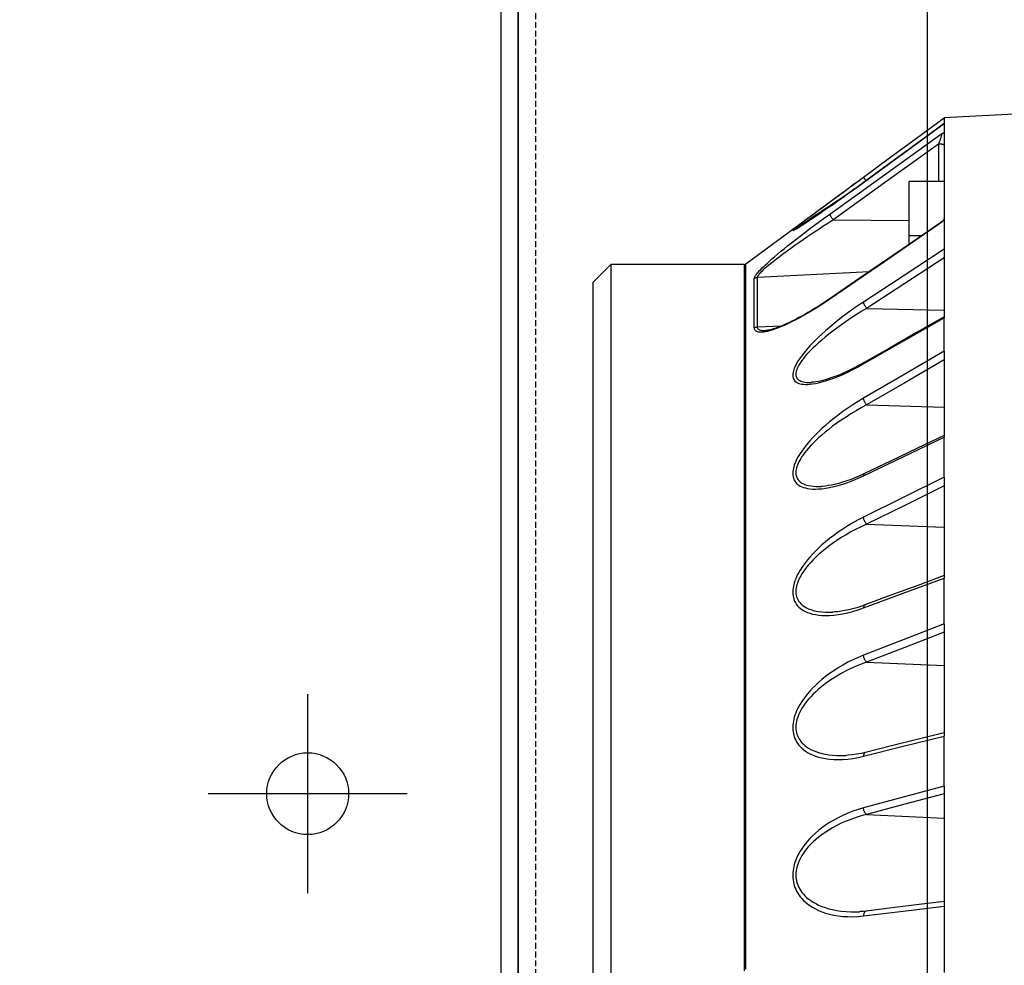
# Model space of a CAD drawing. Units: millimetres. Extents: x 7536 to 251837, y -295 to 47790.
# Drawn here: x 249330 to 249414, y 41162 to 41243 of the extents above; entities that cross this region are included whole.
import ezdxf

# ---------------------------------------------------------------- set-up
doc = ezdxf.new("R2010")
doc.units = ezdxf.units.MM
doc.linetypes.add('ACAD_ISO03W100', pattern=[30, 12, -18])
doc.linetypes.add('DASHED', pattern=[0.75, 0.5, -0.25])
for name, color, linetype in [('0129760_100_main_view_BL16', 7, 'Continuous'), ('Q', 4, 'Continuous'), ('Spigoli nascosti', 1, 'ACAD_ISO03W100'), ('Spigoli visibili', 255, 'Continuous')]:
    doc.layers.add(name, color=color, linetype=linetype)
doc.styles.get("Standard").update_dxf_attribs({"font": 'txt.shx'})
doc.dimstyles.new('ISO-25', dxfattribs={"dimtxt": 2.5, "dimasz": 2.5, "dimexe": 1.25, "dimexo": 0.625, "dimtad": 1, "dimtxsty": 'Standard', "dimcen": 2.5, "dimadec": 0, "dimazin": 0, "dimtfac": 1, "dimtmove": 0, "dimatfit": 3, "dimfxl": 1, "dimarcsym": 0})

# ---------------------------------------------------------------- blocks, each defined once
blk = doc.blocks.new('A$C7C981AE4')
for p, q in [((1915.5, 115), (614.5, 115)), ((614.5, 113.5), (1915.5, 113.5)), ((1251.248, 105.5), (1251.248, 88.5)), ((1259.748, 97), (1242.748, 97))]:
    blk.add_line(p, q)
blk.add_circle((1251.248, 97), 3.5)
blk = doc.blocks.new('CONVOGLIATORE LATO SPALLA')
at = {"layer": 'Spigoli nascosti', "linetype": 'DASHED', "lineweight": 25}
blk.add_line((1.5, -1097.25), (1.5, 237.75), dxfattribs=at)
at = {"layer": 'Spigoli visibili', "linetype": 'Continuous', "lineweight": 25}
for p, q in [((0, 237.75), (0, -1097.75)), ((35, -1065.25), (35, 205.75))]:
    blk.add_line(p, q, dxfattribs=at)
blk = doc.blocks.new('0129760_100_MAIN_VIEW_BL16', base_point=(56.393, 136.22))
at = {"layer": '0129760_100_main_view_BL16', "color": 4, "linetype": 'Continuous'}
for p, q in [((76.073, 140.352), (76.073, 136.18)), ((75.713, 139.423), (75.713, 139.477)), ((75.713, 139.422), (75.713, 139.423)), ((75.713, 139.236), (75.713, 139.422)), ((75.713, 139.124), (75.713, 139.236)), ((75.713, 139.061), (75.713, 139.064)), ((75.713, 138.931), (75.713, 139.061)), ((75.713, 138.922), (75.713, 138.931)), ((75.713, 138.858), (75.713, 138.922)), ((75.713, 138.805), (75.713, 138.858)), ((75.713, 138.79), (75.713, 138.805)), ((75.713, 138.685), (75.713, 138.79)), ((75.713, 138.664), (75.713, 138.685)), ((75.713, 138.545), (75.713, 138.571)), ((75.713, 138.464), (75.713, 138.545)), ((75.713, 138.432), (75.713, 138.464)), ((75.713, 138.413), (75.713, 138.432)), ((75.713, 138.365), (75.713, 138.413)), ((68.873, 138.177), (68.873, 138.27)), ((68.873, 135.806), (68.873, 138.177)), ((75.713, 138.327), (75.713, 138.365)), ((75.713, 138.272), (75.713, 138.327)), ((75.713, 138.265), (75.713, 138.272)), ((75.713, 138.228), (75.713, 138.265)), ((75.713, 138.187), (75.713, 138.228)), ((75.713, 138.109), (75.713, 138.137)), ((75.713, 138.054), (75.713, 138.109)), ((75.713, 138.039), (75.713, 138.054)), ((75.713, 137.978), (75.713, 138.039)), ((75.713, 137.976), (75.713, 137.978)), ((75.713, 137.921), (75.713, 137.976)), ((75.713, 137.911), (75.713, 137.921)), ((75.713, 137.875), (75.713, 137.911)), ((75.713, 137.851), (75.713, 137.875)), ((75.713, 137.836), (75.713, 137.851)), ((75.713, 137.805), (75.713, 137.836)), ((75.713, 137.799), (75.713, 137.805)), ((75.713, 137.783), (75.713, 137.799)), ((75.713, 137.768), (75.713, 137.783)), ((75.713, 137.762), (75.713, 137.768)), ((75.713, 137.755), (75.713, 137.762)), ((75.713, 137.72), (75.713, 137.755)), ((75.713, 137.674), (75.713, 137.693)), ((75.713, 137.663), (75.713, 137.674)), ((75.713, 136.838), (75.713, 137.03)), ((75.713, 136.39), (75.713, 136.652)), ((75.713, 136.39), (75.713, 136.39)), ((75.713, 136.199), (75.713, 136.202)), ((75.713, 136.059), (75.713, 136.199)), ((76.073, 136.18), (76.073, 126.167)), ((75.713, 134.947), (75.713, 134.95)), ((75.713, 134.931), (75.713, 134.947)), ((68.873, 134.711), (68.873, 134.78)), ((68.873, 132.477), (68.873, 134.711)), ((75.713, 132.807), (75.713, 132.808)), ((75.713, 132.5), (75.713, 132.807)), ((68.873, 131.487), (68.873, 131.537)), ((68.873, 129.469), (68.873, 131.487)), ((68.873, 128.611), (68.873, 128.644)), ((68.873, 127.993), (68.873, 128.611)), ((75.713, 128.342), (75.713, 128.343)), ((68.873, 127.859), (68.873, 127.993)), ((68.873, 127.056), (68.873, 127.859)), ((75.713, 127.152), (75.713, 127.233)), ((68.873, 126.878), (68.873, 127.056)), ((68.873, 126.174), (68.873, 126.195)), ((68.873, 125.847), (68.873, 126.174)), ((76.073, 126.167), (76.073, 126.166)), ((76.073, 126.166), (76.073, 125.461)), ((68.873, 125.712), (68.873, 125.847)), ((68.873, 124.961), (68.873, 125.712)), ((75.713, 125.101), (76.073, 125.461)), ((71.486, 124.019), (72.94, 125.092)), ((71.486, 124.019), (72.94, 125.092)), ((72.969, 125.101), (75.713, 125.101)), ((68.873, 124.787), (68.873, 124.961)), ((69.593, 124.686), (69.593, 124.509)), ((69.335, 124.509), (69.593, 124.509)), ((69.593, 124.509), (69.593, 123.396)), ((68.873, 124.14), (68.873, 124.306)), ((68.873, 123.396), (68.873, 124.14)), ((71.458, 123.998), (71.486, 124.019)), ((68.873, 122.645), (68.873, 123.396)), ((68.873, 123.396), (69.593, 123.396)), ((70.528, 123.417), (70.529, 123.417)), ((68.873, 122.404), (68.873, 122.645)), ((64.406, 121.856), (68.873, 122.091)), ((64.406, 121.856), (68.873, 122.091)), ((68.873, 122.091), (68.873, 122.208)), ((68.873, 122.208), (68.873, 122.208))]:
    blk.add_line(p, q, dxfattribs=at)
at = {"layer": '0129760_100_main_view_BL16', "color": 7, "linetype": 'Continuous'}
for p, q in [((70.613, 138.385), (70.613, 138.385)), ((70.472, 138.372), (70.472, 138.372)), ((70.464, 136.391), (68.873, 136.466)), ((70.892, 135.176), (70.892, 135.176)), ((70.486, 135.114), (70.486, 135.114)), ((70.464, 133.264), (68.873, 133.331)), ((71.158, 132.235), (71.158, 132.235)), ((70.499, 132.089), (70.499, 132.089)), ((70.464, 130.431), (68.873, 130.489)), ((71.398, 129.656), (71.398, 129.656)), ((70.509, 129.393), (70.509, 129.393)), ((70.464, 127.984), (68.873, 128.031)), ((71.603, 127.52), (71.603, 127.52)), ((70.517, 127.113), (70.517, 127.113)), ((72.557, 126.46), (72.557, 126.46)), ((72.704, 126.382), (72.202, 126.357)), ((70.464, 126.003), (68.873, 126.036)), ((71.216, 125.801), (71.216, 125.801)), ((72.704, 125.363), (70.408, 125.246)), ((71.894, 124.358), (71.898, 124.361)), ((68.925, 124.227), (68.925, 124.227)), ((71.155, 124.181), (69.593, 124.195)), ((68.987, 122.624), (68.987, 123.396)), ((70.529, 123.418), (70.528, 123.417)), ((70.528, 123.417), (70.529, 123.418)), ((70.528, 123.314), (70.528, 123.314))]:
    blk.add_line(p, q, dxfattribs=at)
for points in [[(72.94, 139.566), (72.94, 139.166), (72.94, 138.769), (72.94, 138.373), (72.94, 137.979), (72.94, 137.588), (72.94, 137.2), (72.94, 136.814), (72.94, 136.431), (72.94, 136.052), (72.94, 135.676), (72.94, 135.304), (72.94, 134.936), (72.94, 134.572), (72.94, 134.212), (72.94, 133.857), (72.94, 133.507), (72.94, 133.161), (72.94, 132.821), (72.94, 132.485), (72.94, 132.156), (72.94, 131.831), (72.94, 131.513), (72.94, 131.201), (72.94, 130.895), (72.94, 130.595), (72.94, 130.301), (72.94, 130.015), (72.94, 129.735), (72.94, 129.462), (72.94, 129.196), (72.94, 128.937), (72.94, 128.686), (72.94, 128.442), (72.94, 128.206), (72.94, 127.978), (72.94, 127.758), (72.94, 127.546), (72.94, 127.341), (72.94, 127.146), (72.94, 126.958), (72.94, 126.779), (72.94, 126.609), (72.94, 126.447), (72.94, 126.294), (72.94, 126.15), (72.94, 126.015), (72.94, 125.889), (72.94, 125.772), (72.94, 125.664), (72.94, 125.565), (72.94, 125.475), (72.94, 125.395), (72.94, 125.324), (72.94, 125.263), (72.94, 125.21), (72.94, 125.168), (72.94, 125.135), (72.94, 125.111), (72.94, 125.097), (72.94, 125.092)], [(72.969, 139.601), (72.969, 139.176), (72.969, 138.753), (72.969, 138.333), (72.969, 137.915), (72.969, 137.5), (72.969, 137.088), (72.969, 136.68), (72.969, 136.274), (72.969, 135.873), (72.969, 135.476), (72.969, 135.083), (72.969, 134.695), (72.969, 134.311), (72.969, 133.933), (72.969, 133.56), (72.969, 133.192), (72.969, 132.83), (72.969, 132.474), (72.969, 132.124), (72.969, 131.78), (72.969, 131.444), (72.969, 131.113), (72.969, 130.79), (72.969, 130.474), (72.969, 130.166), (72.969, 129.865), (72.969, 129.572), (72.969, 129.287), (72.969, 129.01), (72.969, 128.741), (72.969, 128.481), (72.969, 128.23), (72.969, 127.987), (72.969, 127.753), (72.969, 127.528), (72.969, 127.313), (72.969, 127.107), (72.969, 126.91), (72.969, 126.723), (72.969, 126.546), (72.969, 126.378), (72.969, 126.221), (72.969, 126.073), (72.969, 125.936), (72.969, 125.809), (72.969, 125.692), (72.969, 125.586), (72.969, 125.49), (72.969, 125.404), (72.969, 125.329), (72.969, 125.265), (72.969, 125.211), (72.969, 125.168), (72.969, 125.135), (72.969, 125.114), (72.969, 125.103), (72.969, 125.101)], [(70.529, 138.471), (69.715, 138.372), (68.873, 138.27)], [(70.464, 136.391), (70.574, 136.42), (70.682, 136.452), (70.787, 136.489), (70.887, 136.529), (70.984, 136.571), (71.075, 136.616), (71.162, 136.662), (71.242, 136.71), (71.318, 136.759), (71.387, 136.808), (71.451, 136.857), (71.51, 136.906), (71.564, 136.954), (71.612, 137.002), (71.656, 137.049), (71.696, 137.096), (71.731, 137.141), (71.763, 137.185), (71.791, 137.229), (71.815, 137.271), (71.837, 137.313), (71.855, 137.353), (71.871, 137.393), (71.884, 137.431), (71.895, 137.469), (71.903, 137.506), (71.91, 137.543), (71.914, 137.578), (71.916, 137.614), (71.916, 137.649), (71.914, 137.683), (71.91, 137.718), (71.903, 137.752), (71.895, 137.786), (71.884, 137.82), (71.871, 137.855), (71.855, 137.889), (71.837, 137.923), (71.815, 137.957), (71.791, 137.991), (71.763, 138.025), (71.731, 138.059), (71.696, 138.092), (71.656, 138.125), (71.612, 138.157), (71.564, 138.189), (71.51, 138.219), (71.451, 138.248), (71.387, 138.275), (71.318, 138.301), (71.242, 138.323), (71.162, 138.343), (71.075, 138.36), (70.984, 138.373), (70.887, 138.382), (70.787, 138.387), (70.682, 138.387), (70.613, 138.385)], [(70.472, 138.372), (70.477, 138.373), (70.484, 138.375), (70.49, 138.379), (70.496, 138.383), (70.501, 138.388), (70.507, 138.395), (70.511, 138.402), (70.516, 138.41), (70.519, 138.419), (70.522, 138.428), (70.525, 138.438), (70.527, 138.449), (70.528, 138.46), (70.529, 138.471)], [(70.529, 136.252), (70.639, 136.284), (70.747, 136.321), (70.852, 136.362), (70.952, 136.407), (71.049, 136.455), (71.14, 136.505), (71.227, 136.557), (71.307, 136.611), (71.383, 136.665), (71.452, 136.72), (71.516, 136.775), (71.575, 136.83), (71.629, 136.884), (71.677, 136.937), (71.721, 136.99), (71.761, 137.041), (71.796, 137.092), (71.828, 137.141), (71.856, 137.19), (71.88, 137.237), (71.902, 137.283), (71.92, 137.328), (71.936, 137.372), (71.949, 137.415), (71.96, 137.457), (71.968, 137.498), (71.975, 137.539), (71.979, 137.579), (71.981, 137.618), (71.981, 137.657), (71.979, 137.695), (71.975, 137.734), (71.968, 137.772), (71.96, 137.81), (71.949, 137.848), (71.936, 137.886), (71.92, 137.924), (71.902, 137.963), (71.88, 138.001), (71.856, 138.039), (71.828, 138.077), (71.796, 138.114), (71.761, 138.152), (71.721, 138.189), (71.677, 138.225), (71.629, 138.26), (71.575, 138.294), (71.516, 138.327), (71.452, 138.357), (71.383, 138.386), (71.307, 138.412), (71.227, 138.435), (71.14, 138.454), (71.049, 138.469), (70.952, 138.48), (70.852, 138.486), (70.747, 138.487), (70.639, 138.482), (70.529, 138.471)], [(68.873, 135.963), (69.681, 136.181), (70.464, 136.391)], [(70.464, 136.391), (70.47, 136.386), (70.477, 136.38), (70.484, 136.374), (70.49, 136.366), (70.496, 136.358), (70.501, 136.349), (70.507, 136.339), (70.511, 136.329), (70.516, 136.318), (70.519, 136.308), (70.522, 136.296), (70.525, 136.285), (70.527, 136.274), (70.528, 136.263), (70.529, 136.252)], [(68.873, 135.806), (69.715, 136.032), (70.529, 136.252)], [(70.529, 135.194), (69.715, 134.99), (68.873, 134.78)], [(70.464, 133.264), (70.574, 133.304), (70.682, 133.348), (70.787, 133.394), (70.887, 133.444), (70.984, 133.495), (71.075, 133.548), (71.162, 133.602), (71.242, 133.656), (71.318, 133.71), (71.387, 133.764), (71.451, 133.818), (71.51, 133.871), (71.564, 133.922), (71.612, 133.973), (71.656, 134.022), (71.696, 134.07), (71.731, 134.117), (71.763, 134.162), (71.791, 134.206), (71.815, 134.248), (71.837, 134.289), (71.855, 134.329), (71.871, 134.368), (71.884, 134.406), (71.895, 134.442), (71.903, 134.478), (71.91, 134.513), (71.914, 134.547), (71.916, 134.58), (71.916, 134.613), (71.914, 134.645), (71.91, 134.676), (71.903, 134.708), (71.895, 134.739), (71.884, 134.77), (71.871, 134.8), (71.855, 134.83), (71.837, 134.86), (71.815, 134.889), (71.791, 134.918), (71.763, 134.947), (71.731, 134.975), (71.696, 135.002), (71.656, 135.028), (71.612, 135.053), (71.564, 135.076), (71.51, 135.098), (71.451, 135.118), (71.387, 135.136), (71.318, 135.151), (71.242, 135.164), (71.162, 135.173), (71.075, 135.178), (70.984, 135.179), (70.892, 135.176)], [(70.486, 135.114), (70.49, 135.115), (70.496, 135.118), (70.501, 135.121), (70.507, 135.126), (70.511, 135.132), (70.516, 135.139), (70.519, 135.146), (70.522, 135.154), (70.525, 135.163), (70.527, 135.173), (70.528, 135.183), (70.529, 135.194)], [(70.529, 133.119), (70.639, 133.165), (70.747, 133.214), (70.852, 133.266), (70.952, 133.322), (71.049, 133.379), (71.14, 133.439), (71.227, 133.499), (71.307, 133.559), (71.383, 133.62), (71.452, 133.681), (71.516, 133.74), (71.575, 133.799), (71.629, 133.857), (71.677, 133.913), (71.721, 133.968), (71.761, 134.021), (71.796, 134.073), (71.828, 134.123), (71.856, 134.172), (71.88, 134.219), (71.902, 134.265), (71.92, 134.309), (71.936, 134.353), (71.949, 134.394), (71.96, 134.435), (71.968, 134.475), (71.975, 134.513), (71.979, 134.551), (71.981, 134.588), (71.981, 134.625), (71.979, 134.66), (71.975, 134.696), (71.968, 134.731), (71.96, 134.765), (71.949, 134.799), (71.936, 134.833), (71.92, 134.867), (71.902, 134.9), (71.88, 134.933), (71.856, 134.966), (71.828, 134.997), (71.796, 135.029), (71.761, 135.059), (71.721, 135.088), (71.677, 135.116), (71.629, 135.143), (71.575, 135.168), (71.516, 135.19), (71.452, 135.211), (71.383, 135.228), (71.307, 135.243), (71.227, 135.253), (71.14, 135.26), (71.049, 135.262), (70.952, 135.259), (70.852, 135.251), (70.747, 135.238), (70.639, 135.219), (70.529, 135.194)], [(68.873, 132.647), (69.681, 132.96), (70.464, 133.264)], [(70.464, 133.264), (70.47, 133.257), (70.477, 133.25), (70.484, 133.242), (70.49, 133.234), (70.496, 133.225), (70.501, 133.215), (70.507, 133.205), (70.511, 133.194), (70.516, 133.184), (70.519, 133.173), (70.522, 133.162), (70.525, 133.151), (70.527, 133.14), (70.528, 133.129), (70.529, 133.119)], [(68.873, 132.477), (69.715, 132.804), (70.529, 133.119)], [(70.529, 132.149), (69.715, 131.848), (68.873, 131.537)], [(70.464, 130.431), (70.574, 130.482), (70.682, 130.535), (70.787, 130.59), (70.887, 130.648), (70.984, 130.706), (71.075, 130.766), (71.162, 130.825), (71.242, 130.884), (71.318, 130.942), (71.387, 131), (71.451, 131.056), (71.51, 131.111), (71.564, 131.164), (71.612, 131.216), (71.656, 131.265), (71.696, 131.314), (71.731, 131.36), (71.763, 131.404), (71.791, 131.447), (71.815, 131.488), (71.837, 131.528), (71.855, 131.566), (71.871, 131.603), (71.884, 131.639), (71.895, 131.673), (71.903, 131.706), (71.91, 131.738), (71.914, 131.769), (71.916, 131.799), (71.916, 131.828), (71.914, 131.857), (71.91, 131.885), (71.903, 131.912), (71.895, 131.939), (71.884, 131.965), (71.871, 131.991), (71.855, 132.016), (71.837, 132.041), (71.815, 132.064), (71.791, 132.087), (71.763, 132.109), (71.731, 132.13), (71.696, 132.15), (71.656, 132.168), (71.612, 132.185), (71.564, 132.2), (71.51, 132.213), (71.451, 132.224), (71.387, 132.232), (71.317, 132.236), (71.242, 132.238), (71.158, 132.235)], [(70.499, 132.089), (70.501, 132.09), (70.507, 132.093), (70.511, 132.097), (70.516, 132.102), (70.519, 132.108), (70.522, 132.115), (70.525, 132.122), (70.527, 132.131), (70.528, 132.14), (70.529, 132.149)], [(70.529, 130.286), (70.639, 130.343), (70.747, 130.403), (70.852, 130.465), (70.952, 130.53), (71.049, 130.595), (71.14, 130.661), (71.227, 130.727), (71.307, 130.793), (71.382, 130.858), (71.452, 130.922), (71.516, 130.985), (71.575, 131.046), (71.629, 131.105), (71.677, 131.163), (71.721, 131.218), (71.761, 131.271), (71.796, 131.323), (71.828, 131.372), (71.856, 131.42), (71.88, 131.466), (71.902, 131.51), (71.92, 131.552), (71.936, 131.593), (71.949, 131.633), (71.96, 131.671), (71.968, 131.708), (71.975, 131.743), (71.979, 131.778), (71.981, 131.811), (71.981, 131.844), (71.979, 131.876), (71.975, 131.907), (71.968, 131.937), (71.96, 131.967), (71.949, 131.996), (71.936, 132.025), (71.92, 132.053), (71.902, 132.08), (71.88, 132.107), (71.856, 132.133), (71.828, 132.157), (71.796, 132.181), (71.761, 132.203), (71.721, 132.224), (71.677, 132.243), (71.629, 132.26), (71.575, 132.275), (71.516, 132.287), (71.452, 132.297), (71.382, 132.303), (71.307, 132.305), (71.227, 132.303), (71.14, 132.297), (71.049, 132.285), (70.952, 132.269), (70.852, 132.248), (70.747, 132.221), (70.639, 132.188), (70.529, 132.149)], [(68.873, 129.646), (69.681, 130.045), (70.464, 130.431)], [(70.464, 130.431), (70.47, 130.424), (70.477, 130.416), (70.484, 130.407), (70.49, 130.398), (70.496, 130.388), (70.501, 130.378), (70.507, 130.368), (70.511, 130.357), (70.516, 130.346), (70.519, 130.336), (70.522, 130.325), (70.525, 130.315), (70.527, 130.305), (70.528, 130.295), (70.529, 130.286)], [(68.873, 129.469), (69.715, 129.885), (70.529, 130.286)], [(70.529, 127.844), (70.639, 127.911), (70.747, 127.979), (70.852, 128.049), (70.952, 128.12), (71.049, 128.191), (71.14, 128.262), (71.227, 128.333), (71.307, 128.402), (71.383, 128.469), (71.452, 128.535), (71.516, 128.598), (71.575, 128.66), (71.629, 128.718), (71.677, 128.775), (71.721, 128.829), (71.761, 128.881), (71.796, 128.93), (71.828, 128.977), (71.856, 129.022), (71.88, 129.065), (71.902, 129.106), (71.92, 129.145), (71.936, 129.183), (71.949, 129.218), (71.96, 129.253), (71.968, 129.285), (71.975, 129.316), (71.979, 129.346), (71.981, 129.375), (71.981, 129.403), (71.979, 129.43), (71.975, 129.456), (71.968, 129.481), (71.96, 129.506), (71.949, 129.529), (71.936, 129.551), (71.92, 129.573), (71.902, 129.593), (71.88, 129.613), (71.856, 129.631), (71.828, 129.648), (71.796, 129.663), (71.761, 129.677), (71.721, 129.688), (71.677, 129.698), (71.629, 129.705), (71.575, 129.709), (71.516, 129.711), (71.452, 129.708), (71.383, 129.703), (71.307, 129.693), (71.227, 129.678), (71.14, 129.659), (71.049, 129.635), (70.952, 129.606), (70.852, 129.572), (70.747, 129.532), (70.639, 129.486), (70.529, 129.436)], [(70.464, 127.984), (70.574, 128.044), (70.682, 128.105), (70.787, 128.168), (70.887, 128.231), (70.984, 128.295), (71.075, 128.359), (71.162, 128.422), (71.242, 128.484), (71.318, 128.544), (71.387, 128.603), (71.451, 128.66), (71.51, 128.715), (71.564, 128.768), (71.612, 128.819), (71.656, 128.868), (71.696, 128.915), (71.731, 128.959), (71.763, 129.002), (71.791, 129.042), (71.815, 129.081), (71.837, 129.118), (71.855, 129.153), (71.871, 129.187), (71.884, 129.219), (71.895, 129.25), (71.903, 129.279), (71.91, 129.307), (71.914, 129.334), (71.916, 129.36), (71.916, 129.385), (71.914, 129.409), (71.91, 129.433), (71.903, 129.455), (71.895, 129.477), (71.884, 129.498), (71.871, 129.518), (71.855, 129.537), (71.837, 129.555), (71.815, 129.573), (71.791, 129.589), (71.763, 129.604), (71.731, 129.617), (71.696, 129.629), (71.656, 129.639), (71.612, 129.647), (71.564, 129.653), (71.51, 129.657), (71.451, 129.658), (71.398, 129.656)], [(70.529, 129.436), (69.715, 129.046), (68.873, 128.644)], [(70.509, 129.393), (70.511, 129.394), (70.516, 129.397), (70.519, 129.402), (70.522, 129.407), (70.525, 129.413), (70.527, 129.42), (70.528, 129.427), (70.529, 129.436)], [(68.873, 127.056), (69.681, 127.528), (70.464, 127.984)], [(70.464, 127.984), (70.47, 127.976), (70.477, 127.967), (70.484, 127.958), (70.49, 127.949), (70.496, 127.939), (70.501, 127.928), (70.507, 127.918), (70.511, 127.908), (70.516, 127.898), (70.519, 127.888), (70.522, 127.878), (70.525, 127.869), (70.527, 127.86), (70.528, 127.852), (70.529, 127.844)], [(68.873, 126.878), (69.715, 127.369), (70.529, 127.844)], [(70.464, 126.003), (70.574, 126.068), (70.682, 126.135), (70.786, 126.203), (70.887, 126.271), (70.983, 126.338), (71.075, 126.404), (71.161, 126.469), (71.242, 126.532), (71.317, 126.592), (71.387, 126.651), (71.451, 126.707), (71.51, 126.761), (71.564, 126.812), (71.612, 126.861), (71.656, 126.907), (71.696, 126.95), (71.731, 126.992), (71.763, 127.031), (71.791, 127.068), (71.815, 127.102), (71.837, 127.135), (71.855, 127.167), (71.871, 127.196), (71.884, 127.224), (71.895, 127.25), (71.903, 127.275), (71.91, 127.298), (71.914, 127.321), (71.916, 127.342), (71.916, 127.361), (71.914, 127.38), (71.91, 127.398), (71.903, 127.415), (71.895, 127.431), (71.884, 127.446), (71.871, 127.46), (71.855, 127.473), (71.837, 127.484), (71.816, 127.495), (71.791, 127.503), (71.763, 127.511), (71.731, 127.516), (71.696, 127.52), (71.656, 127.522), (71.612, 127.521), (71.603, 127.52)], [(70.529, 125.871), (70.639, 125.945), (70.746, 126.02), (70.851, 126.095), (70.952, 126.171), (71.048, 126.246), (71.14, 126.319), (71.226, 126.391), (71.307, 126.461), (71.382, 126.529), (71.452, 126.594), (71.516, 126.656), (71.575, 126.716), (71.628, 126.772), (71.677, 126.826), (71.721, 126.877), (71.761, 126.926), (71.796, 126.972), (71.828, 127.015), (71.856, 127.056), (71.88, 127.094), (71.902, 127.131), (71.92, 127.165), (71.936, 127.198), (71.949, 127.229), (71.96, 127.258), (71.968, 127.286), (71.975, 127.312), (71.979, 127.336), (71.981, 127.36), (71.981, 127.382), (71.979, 127.403), (71.975, 127.423), (71.968, 127.442), (71.96, 127.46), (71.949, 127.477), (71.936, 127.492), (71.92, 127.506), (71.902, 127.519), (71.88, 127.531), (71.856, 127.541), (71.828, 127.55), (71.796, 127.556), (71.761, 127.56), (71.721, 127.563), (71.677, 127.562), (71.629, 127.559), (71.575, 127.553), (71.516, 127.543), (71.452, 127.53), (71.383, 127.512), (71.307, 127.49), (71.227, 127.464), (71.14, 127.433), (71.049, 127.397), (70.952, 127.356), (70.852, 127.309), (70.747, 127.258), (70.639, 127.201), (70.529, 127.14)], [(70.529, 127.14), (69.715, 126.675), (68.873, 126.195)], [(70.517, 127.113), (70.519, 127.115), (70.522, 127.118), (70.525, 127.122), (70.527, 127.127), (70.528, 127.133), (70.529, 127.14)], [(71.22, 125.813), (71.326, 125.885), (71.431, 125.953), (71.534, 126.018), (71.636, 126.08), (71.734, 126.137), (71.829, 126.189), (71.919, 126.237), (72.004, 126.28), (72.085, 126.319), (72.159, 126.353), (72.229, 126.382), (72.293, 126.408), (72.352, 126.429), (72.406, 126.447), (72.456, 126.462), (72.5, 126.473), (72.54, 126.482), (72.576, 126.487), (72.608, 126.491), (72.637, 126.492), (72.662, 126.492), (72.684, 126.489), (72.703, 126.485), (72.719, 126.479), (72.733, 126.472), (72.744, 126.463), (72.753, 126.454), (72.76, 126.443), (72.765, 126.43), (72.768, 126.417), (72.769, 126.403)], [(72.557, 126.46), (72.572, 126.46), (72.597, 126.46), (72.619, 126.458), (72.638, 126.454), (72.654, 126.449), (72.668, 126.443), (72.679, 126.435), (72.688, 126.427), (72.695, 126.417), (72.7, 126.406), (72.703, 126.394), (72.704, 126.382)], [(72.769, 126.403), (72.759, 126.397), (72.749, 126.392), (72.738, 126.388), (72.727, 126.385), (72.715, 126.383), (72.704, 126.382)], [(72.704, 126.382), (72.704, 126.2), (72.704, 126.031), (72.704, 125.873), (72.704, 125.727), (72.704, 125.594), (72.704, 125.472), (72.704, 125.363)], [(72.769, 126.403), (72.769, 126.222), (72.769, 126.052), (72.769, 125.895), (72.769, 125.749), (72.769, 125.616), (72.769, 125.495), (72.769, 125.386)], [(68.873, 124.961), (69.681, 125.49), (70.464, 126.003)], [(68.873, 124.787), (69.714, 125.338), (70.529, 125.871)], [(70.464, 126.003), (70.47, 125.994), (70.477, 125.984), (70.484, 125.975), (70.49, 125.965), (70.496, 125.955), (70.501, 125.945), (70.507, 125.936), (70.511, 125.926), (70.516, 125.917), (70.519, 125.908), (70.522, 125.899), (70.525, 125.891), (70.527, 125.884), (70.528, 125.877), (70.529, 125.871)], [(68.922, 124.235), (70.101, 125.045), (71.22, 125.813)], [(71.22, 125.813), (71.22, 125.809), (71.219, 125.805), (71.218, 125.802), (71.216, 125.801)], [(72.704, 125.363), (72.703, 125.355), (72.7, 125.346), (72.695, 125.336), (72.688, 125.324), (72.679, 125.311), (72.668, 125.296), (72.654, 125.28), (72.638, 125.262), (72.619, 125.242), (72.597, 125.221), (72.572, 125.197), (72.543, 125.171), (72.511, 125.143), (72.475, 125.112), (72.435, 125.079), (72.391, 125.043), (72.342, 125.004), (72.288, 124.962), (72.228, 124.918), (72.164, 124.869), (72.094, 124.818), (72.02, 124.764), (71.939, 124.707), (71.854, 124.647), (71.764, 124.584), (71.669, 124.52), (71.571, 124.453), (71.469, 124.386), (71.366, 124.317), (71.261, 124.249), (71.155, 124.181)], [(72.769, 125.386), (72.768, 125.377), (72.765, 125.367), (72.76, 125.355), (72.753, 125.342), (72.744, 125.328), (72.733, 125.311), (72.719, 125.293), (72.703, 125.273), (72.684, 125.251), (72.662, 125.227), (72.637, 125.201), (72.608, 125.172), (72.576, 125.141), (72.54, 125.107), (72.5, 125.07), (72.456, 125.03), (72.407, 124.986), (72.353, 124.94), (72.293, 124.89), (72.229, 124.836), (72.159, 124.779), (72.085, 124.719), (72.004, 124.655), (71.919, 124.588), (71.829, 124.518), (71.734, 124.445), (71.636, 124.371), (71.534, 124.295), (71.431, 124.218), (71.326, 124.141), (71.22, 124.065)], [(72.769, 125.386), (72.759, 125.38), (72.749, 125.374), (72.738, 125.37), (72.727, 125.367), (72.715, 125.364), (72.704, 125.363)], [(71.421, 124.031), (71.483, 124.072), (71.54, 124.11), (71.591, 124.145), (71.637, 124.176), (71.679, 124.205), (71.717, 124.231), (71.75, 124.254), (71.78, 124.274), (71.806, 124.293), (71.829, 124.309), (71.849, 124.323), (71.866, 124.336), (71.88, 124.346), (71.892, 124.356), (71.894, 124.358)], [(68.925, 124.227), (68.924, 124.227), (68.923, 124.227), (68.922, 124.228), (68.922, 124.23), (68.922, 124.232), (68.922, 124.235)], [(71.22, 124.065), (70.099, 123.26), (68.922, 122.415)], [(71.155, 124.181), (70.096, 123.42), (68.987, 122.624)], [(71.22, 124.065), (71.22, 124.067), (71.219, 124.071), (71.218, 124.075), (71.216, 124.08), (71.214, 124.086), (71.211, 124.093), (71.207, 124.1), (71.203, 124.108), (71.198, 124.116), (71.193, 124.125), (71.187, 124.134), (71.181, 124.143), (71.175, 124.153), (71.168, 124.162), (71.162, 124.172), (71.155, 124.181)], [(70.888, 123.677), (70.963, 123.726), (71.051, 123.785), (71.135, 123.841), (71.214, 123.893), (71.288, 123.942), (71.357, 123.988), (71.421, 124.031)], [(70.528, 123.417), (69.715, 122.823), (68.873, 122.208)], [(70.476, 123.379), (70.477, 123.377), (70.484, 123.369), (70.49, 123.361), (70.496, 123.353), (70.501, 123.346), (70.507, 123.339), (70.511, 123.333), (70.516, 123.328), (70.519, 123.324), (70.522, 123.32), (70.525, 123.317), (70.527, 123.315), (70.528, 123.315), (70.528, 123.314)], [(68.987, 122.624), (68.975, 122.624), (68.963, 122.625), (68.951, 122.625), (68.94, 122.626), (68.929, 122.627), (68.919, 122.628), (68.91, 122.63), (68.902, 122.631), (68.894, 122.633), (68.888, 122.635), (68.883, 122.637), (68.878, 122.639), (68.875, 122.641), (68.874, 122.643), (68.873, 122.645)], [(68.922, 122.415), (68.922, 122.416), (68.922, 122.418), (68.922, 122.421), (68.923, 122.425), (68.924, 122.429), (68.925, 122.434), (68.927, 122.441), (68.929, 122.448), (68.931, 122.456), (68.934, 122.466), (68.937, 122.476), (68.94, 122.487), (68.944, 122.499), (68.948, 122.512), (68.953, 122.526), (68.958, 122.541), (68.963, 122.557), (68.969, 122.573), (68.975, 122.59), (68.981, 122.607), (68.987, 122.624)]]:
    blk.add_lwpolyline(points, dxfattribs=at)
at = {"layer": '0129760_100_main_view_BL16', "color": 4, "linetype": 'Continuous'}
for points in [[(68.873, 138.27), (68.873, 138.722), (68.873, 139.177), (68.873, 139.633)], [(75.713, 139.477), (75.713, 139.592), (75.713, 139.716)], [(75.713, 139.064), (75.713, 139.116), (75.713, 139.124)], [(75.713, 138.571), (75.713, 138.642), (75.713, 138.664)], [(70.472, 138.372), (70.53, 138.378), (70.591, 138.383), (70.613, 138.385)], [(68.873, 138.177), (69.385, 138.24), (69.939, 138.307), (70.472, 138.372)], [(75.713, 138.137), (75.713, 138.172), (75.713, 138.187)], [(75.713, 137.693), (75.713, 137.705), (75.713, 137.72)], [(75.713, 137.03), (75.713, 137.241), (75.713, 137.663)], [(75.713, 136.652), (75.713, 136.782), (75.713, 136.838)], [(75.713, 136.202), (75.713, 136.327), (75.713, 136.39)], [(75.713, 135.703), (75.713, 135.877), (75.713, 136.059)], [(68.873, 135.806), (68.873, 135.462), (68.873, 135.12), (68.873, 134.78)], [(75.713, 134.95), (75.713, 134.992), (75.713, 135.431), (75.713, 135.703)], [(70.486, 135.114), (70.577, 135.135), (70.669, 135.152), (70.758, 135.165), (70.844, 135.173), (70.892, 135.176)], [(68.873, 134.711), (69.399, 134.842), (69.953, 134.981), (70.486, 135.114)], [(75.713, 134.397), (75.713, 134.558), (75.713, 134.931)], [(75.713, 134.112), (75.713, 134.13), (75.713, 134.397)], [(75.713, 133.472), (75.713, 133.709), (75.713, 134.112)], [(75.713, 133.278), (75.713, 133.294), (75.713, 133.472)], [(75.713, 132.808), (75.713, 132.887), (75.713, 133.278)], [(68.873, 132.477), (68.873, 132.161), (68.873, 131.847), (68.873, 131.537)], [(75.713, 130.058), (75.713, 130.26), (75.713, 130.609), (75.713, 130.967), (75.713, 131.335), (75.713, 131.71), (75.713, 132.095), (75.713, 132.487), (75.713, 132.5)], [(70.499, 132.089), (70.583, 132.118), (70.668, 132.145), (70.75, 132.169), (70.831, 132.188), (70.909, 132.205), (70.984, 132.217), (71.056, 132.227), (71.125, 132.233), (71.158, 132.235)], [(68.873, 131.487), (69.412, 131.686), (69.966, 131.891), (70.499, 132.089)], [(75.713, 129.536), (75.713, 129.591), (75.713, 129.921), (75.713, 130.058)], [(70.509, 129.393), (70.601, 129.435), (70.694, 129.475), (70.785, 129.511), (70.873, 129.543), (70.957, 129.57), (71.038, 129.594), (71.114, 129.613), (71.185, 129.628), (71.252, 129.64), (71.314, 129.649), (71.371, 129.654), (71.398, 129.656)], [(75.713, 129.251), (75.713, 129.271), (75.713, 129.536)], [(68.873, 129.469), (68.873, 129.19), (68.873, 128.915), (68.873, 128.644)], [(68.873, 128.611), (69.422, 128.873), (69.976, 129.138), (70.509, 129.393)], [(75.713, 128.483), (75.713, 128.662), (75.713, 128.962), (75.713, 129.251)], [(75.713, 128.343), (75.713, 128.374), (75.713, 128.483)], [(75.713, 127.233), (75.713, 127.333), (75.713, 127.576), (75.713, 127.831), (75.713, 128.097), (75.713, 128.342)], [(70.517, 127.113), (70.606, 127.163), (70.694, 127.209), (70.777, 127.252), (70.857, 127.29), (70.932, 127.324), (71.004, 127.355), (71.072, 127.383), (71.136, 127.408), (71.198, 127.43), (71.256, 127.449), (71.312, 127.466), (71.365, 127.48), (71.415, 127.492), (71.462, 127.502), (71.506, 127.51), (71.548, 127.516), (71.586, 127.519), (71.603, 127.52)], [(68.873, 126.174), (69.43, 126.492), (69.984, 126.808), (70.517, 127.113)], [(75.713, 126.285), (75.713, 126.296), (75.713, 126.479), (75.713, 126.674), (75.713, 126.881), (75.713, 127.101), (75.713, 127.152)], [(68.873, 126.878), (68.873, 126.645), (68.873, 126.417), (68.873, 126.195)], [(71.216, 125.801), (71.298, 125.856), (71.38, 125.91), (71.458, 125.96), (71.533, 126.006), (71.603, 126.049), (71.671, 126.089), (71.735, 126.126), (71.796, 126.16), (71.854, 126.191), (71.91, 126.22), (71.963, 126.248), (72.015, 126.273), (72.064, 126.297), (72.112, 126.318), (72.157, 126.338), (72.2, 126.357), (72.241, 126.373), (72.28, 126.388), (72.317, 126.401), (72.351, 126.413), (72.383, 126.423), (72.413, 126.432), (72.441, 126.44), (72.467, 126.446), (72.491, 126.451), (72.513, 126.455), (72.532, 126.457), (72.549, 126.459), (72.557, 126.46)], [(75.713, 125.101), (75.713, 125.102), (75.713, 125.114), (75.713, 125.14), (75.713, 125.178), (75.713, 125.231), (75.713, 125.296), (75.713, 125.376), (75.713, 125.468), (75.713, 125.573), (75.713, 125.692), (75.713, 125.824), (75.713, 125.968), (75.713, 126.126), (75.713, 126.285)], [(68.925, 124.227), (69.717, 124.771), (70.485, 125.299), (71.216, 125.801)], [(68.873, 124.306), (68.873, 124.346), (68.873, 124.562), (68.873, 124.787)], [(71.945, 124.388), (71.939, 124.385), (71.924, 124.376), (71.906, 124.366), (71.885, 124.353), (71.861, 124.338), (71.833, 124.321), (71.802, 124.301), (71.767, 124.279), (71.728, 124.253), (71.684, 124.225), (71.635, 124.193), (71.582, 124.157), (71.523, 124.118), (71.459, 124.074), (71.389, 124.027), (71.314, 123.975), (71.232, 123.919), (71.146, 123.859), (71.054, 123.794), (70.956, 123.726), (70.855, 123.653), (70.749, 123.578), (70.64, 123.499), (70.529, 123.418)], [(70.529, 123.417), (70.564, 123.443), (70.602, 123.47), (70.639, 123.497), (70.675, 123.524), (70.711, 123.549), (70.746, 123.575), (70.78, 123.599), (70.814, 123.623), (70.847, 123.647), (70.879, 123.67), (70.911, 123.693), (70.942, 123.715), (70.972, 123.737), (71.002, 123.758), (71.032, 123.778), (71.061, 123.799), (71.089, 123.819), (71.117, 123.838), (71.144, 123.857), (71.171, 123.876), (71.197, 123.894), (71.223, 123.912), (71.248, 123.93), (71.273, 123.947), (71.298, 123.964), (71.322, 123.98), (71.345, 123.996), (71.368, 124.012), (71.391, 124.028), (71.413, 124.043), (71.435, 124.058), (71.456, 124.072), (71.477, 124.087), (71.498, 124.1), (71.518, 124.114), (71.537, 124.127), (71.556, 124.14), (71.575, 124.152), (71.593, 124.164), (71.611, 124.176), (71.628, 124.187), (71.644, 124.198), (71.66, 124.209), (71.676, 124.219), (71.691, 124.229), (71.705, 124.238), (71.719, 124.247), (71.732, 124.255), (71.744, 124.264), (71.756, 124.271), (71.768, 124.279), (71.779, 124.286), (71.79, 124.293), (71.8, 124.299), (71.81, 124.306), (71.819, 124.312), (71.829, 124.317), (71.837, 124.323), (71.846, 124.328), (71.854, 124.333), (71.861, 124.338), (71.868, 124.342), (71.875, 124.346), (71.882, 124.35), (71.888, 124.354), (71.894, 124.358), (71.9, 124.361), (71.905, 124.364), (71.91, 124.367), (71.915, 124.37), (71.919, 124.372), (71.923, 124.374), (71.927, 124.376), (71.93, 124.378), (71.933, 124.38), (71.936, 124.381), (71.938, 124.383), (71.94, 124.384), (71.942, 124.385), (71.943, 124.385), (71.944, 124.386), (71.945, 124.386), (71.946, 124.386), (71.946, 124.386)], [(71.486, 124.019), (71.548, 124.065), (71.605, 124.106), (71.656, 124.145), (71.702, 124.179), (71.744, 124.211), (71.782, 124.239), (71.815, 124.264), (71.845, 124.287), (71.871, 124.307), (71.894, 124.325), (71.914, 124.341), (71.931, 124.355), (71.945, 124.366), (71.957, 124.376), (71.966, 124.385), (71.973, 124.391), (71.978, 124.397), (71.98, 124.4), (71.981, 124.403), (71.98, 124.403), (71.976, 124.403), (71.97, 124.401), (71.962, 124.397), (71.952, 124.392), (71.945, 124.388)], [(68.873, 124.14), (68.873, 124.147), (68.875, 124.155), (68.877, 124.163), (68.881, 124.172), (68.885, 124.181), (68.887, 124.184)], [(68.887, 124.184), (68.891, 124.191), (68.897, 124.201), (68.904, 124.212), (68.912, 124.223), (68.922, 124.235)], [(68.887, 124.184), (68.888, 124.186), (68.893, 124.195), (68.899, 124.203), (68.905, 124.21), (68.912, 124.217), (68.92, 124.224), (68.925, 124.227)], [(70.528, 123.314), (70.621, 123.382), (70.715, 123.452), (70.808, 123.52), (70.899, 123.587), (70.986, 123.651), (71.07, 123.713), (71.15, 123.771), (71.226, 123.827), (71.297, 123.88), (71.365, 123.93), (71.429, 123.976), (71.458, 123.998)], [(70.529, 123.314), (70.634, 123.392), (70.738, 123.468), (70.838, 123.542), (70.935, 123.613), (71.028, 123.682), (71.116, 123.747), (71.2, 123.808), (71.279, 123.866), (71.353, 123.921), (71.422, 123.971), (71.458, 123.998)], [(68.873, 122.208), (69.441, 122.623), (69.995, 123.027), (70.528, 123.417)], [(68.873, 122.094), (69.441, 122.513), (69.995, 122.921), (70.528, 123.314)], [(68.922, 122.415), (68.912, 122.41), (68.904, 122.406), (68.897, 122.403), (68.891, 122.401), (68.885, 122.4), (68.881, 122.399), (68.877, 122.399), (68.875, 122.4), (68.873, 122.402), (68.873, 122.404)], [(68.873, 122.208), (68.873, 122.263), (68.873, 122.328), (68.873, 122.404)]]:
    blk.add_lwpolyline(points, dxfattribs=at)
blk.add_arc((72.969, 125.053), 0.048, 90, 126.4243, dxfattribs=at)
blk = doc.blocks.new('A$C3C546EDC')
at = {"layer": '0129760_100_main_view_BL16', "rotation": 270}
blk.add_blockref('0129760_100_MAIN_VIEW_BL16', (64.487, -59.748), dxfattribs=at)
blk = doc.blocks.new('*D68')
at = {"layer": 'Defpoints', "color": 0, "transparency": 16777216}
for p in [(249329.797, 41842.108), (249826.265, 41842.108), (249852.115, 40408.108)]:
    blk.add_point(p, dxfattribs=at)
at = {"layer": 'Q', "color": 0, "lineweight": -2, "transparency": 16777216}
for p, q in [((249342.297, 41842.108), (249851.265, 41842.108)), ((249826.265, 40458.108), (249826.265, 41792.108)), ((249839.615, 40408.108), (249801.265, 40408.108))]:
    blk.add_line(p, q, dxfattribs=at)
at = {"layer": 'Q', "color": 0, "transparency": 16777216}
for points in [[(249817.932, 41792.108), (249834.598, 41792.108), (249826.265, 41842.108)], [(249817.932, 40458.108), (249834.598, 40458.108), (249826.265, 40408.108)]]:
    blk.add_solid(points, dxfattribs=at)
at = {"layer": 'Q', "color": 0, "transparency": 16777216, "insert": (249788.765, 41125.108), "char_height": 50, "attachment_point": 5, "rotation": 90}
blk.add_mtext('1434', dxfattribs=at)

msp = doc.modelspace()

# ---------------------------------------------------------------- block references
at = {"rotation": 270}
msp.add_blockref('A$C7C981AE4', (249257.416, 42427.609), dxfattribs=at)
msp.add_blockref('A$C7C981AE4', (249257.416, 42427.609), dxfattribs=at)
msp.add_blockref('CONVOGLIATORE LATO SPALLA', (249372.415, 41583.858))
at = {"xscale": 4.166666666671517, "yscale": 4.166666666664241, "zscale": 4.166666666666853, "rotation": 270}
msp.add_blockref('A$C3C546EDC', (249709.78, 41443.986), dxfattribs=at)

# ---------------------------------------------------------------- dimensions: what is measured, and where the dimension line sits
at = {"layer": 'Q'}
dim = msp.add_linear_dim(base=(249826.265, 41842.108), p1=(249852.115, 40408.108), p2=(249329.797, 41842.108), angle=90, dimstyle='ISO-25', override={"dimscale": 20}, dxfattribs=at)
dim.commit()
dim.dimension.update_dxf_attribs({"geometry": '*D68', "text_midpoint": (249788.765, 41125.108)})

doc.saveas('drawing.dxf')
